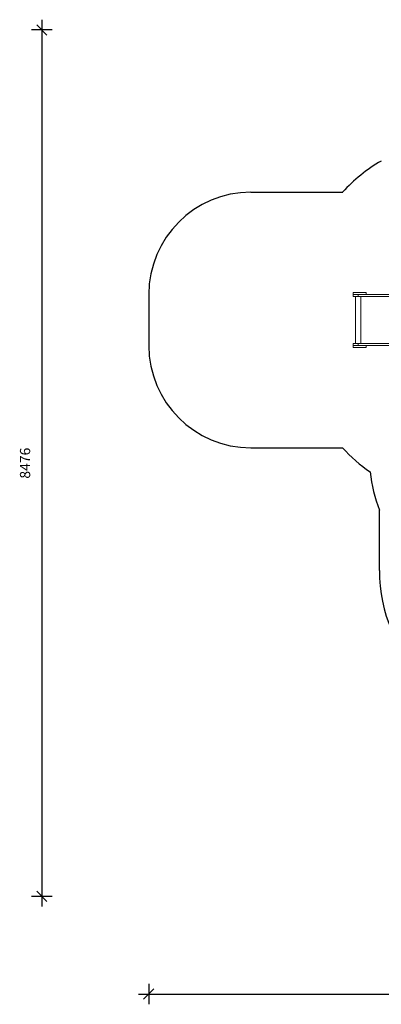
# Model space of a CAD drawing. Units: millimetres. Extents: x 5000 to 15054, y 8286 to 17917.
# Drawn here: x 5000 to 8541, y 8286 to 17917 of the extents above; entities that cross this region are included whole.
import ezdxf

# ---------------------------------------------------------------- set-up
doc = ezdxf.new("R2010")
doc.units = ezdxf.units.MM
doc.header["$PDSIZE"] = -1
doc.layers.get('0').update_dxf_attribs({"color": 1})
for name, color, linetype in [('SAFETY_AREA', 3, 'Continuous'), ('TIPTAP', 6, 'Continuous'), ('TIPTAP_DIM', 9, 'Continuous')]:
    doc.layers.add(name, color=color, linetype=linetype)
doc.styles.get("Standard").update_dxf_attribs({"font": 'arial.ttf'})
doc.dimstyles.new('000000002E6C9198', dxfattribs={"dimscale": 100, "dimtxt": 1, "dimasz": 1, "dimexe": 1, "dimexo": 1, "dimgap": 1, "dimtad": 1, "dimdec": 0, "dimtxsty": 'Standard', "dimblk": 'OBLIQUE', "dimcen": 2.5, "dimdle": 1, "dimadec": 0, "dimazin": 0, "dimtfac": 1, "dimtdec": 0, "dimtmove": 0, "dimatfit": 3, "dimldrblk": 'OBLIQUE', "dimfxl": 0, "dimarcsym": 0})

# ---------------------------------------------------------------- blocks, each defined once
blk = doc.blocks.new('LM102_top')
at = {"layer": 'SAFETY_AREA', "linetype": 'Continuous'}
for p, q in [((-4414.2, 2526), (-3515.7, 2526)), ((-5414.2, 1526), (-5414.2, 1026)), ((-4414.2, 26), (-3515.7, 26)), ((-3156, -1173.5), (-3156, -584.9))]:
    blk.add_line(p, q, dxfattribs=at)
for centre, radius, start, end in [((-2397.7, 1526), 1500, 119.53885, 138.18969), ((-4414.2, 1526), 1000, 90, 180), ((-4414.2, 1026), 1000, 180, 270), ((-2397.7, 1026), 1500, 221.81031, 235.54593), ((-1755, -49), 1500, 186.19504, 200.93282), ((-1656, -1173.5), 1500, 180, 270)]:
    blk.add_arc(centre, radius, start, end, dxfattribs=at)
at = {"layer": 'TIPTAP', "linetype": 'Continuous', "lineweight": 15}
for p, q in [((-3414.2, 1545), (-3414.2, 1526)), ((-3414.2, 1545), (-3284.2, 1545)), ((-3284.2, 1545), (-3284.2, 1526)), ((-3414.2, 1526), (-3413.9, 1526)), ((-3413.9, 1526), (-3413.9, 1507)), ((-3413.9, 1526), (-3364.5, 1526)), ((-3413.9, 1507), (-3364.5, 1507)), ((-3389.4, 1507), (-3389.4, 1045)), ((-3364.5, 1526), (-3364.5, 1507)), ((-3364.5, 1526), (-3060, 1526)), ((-3364.5, 1507), (-3060, 1507)), ((-3338.3, 1507), (-3338.3, 1045)), ((-3414.2, 1026), (-3414.2, 1007)), ((-3414.2, 1026), (-3413.9, 1026)), ((-3414.2, 1007), (-3284.2, 1007)), ((-3413.9, 1045), (-3413.9, 1026)), ((-3413.9, 1045), (-3364.5, 1045)), ((-3413.9, 1026), (-3364.5, 1026)), ((-3364.5, 1045), (-3364.5, 1026)), ((-3364.5, 1045), (-3060, 1045)), ((-3364.5, 1026), (-3060, 1026)), ((-3284.2, 1026), (-3284.2, 1007))]:
    blk.add_line(p, q, dxfattribs=at)
blk = doc.blocks.new('_Oblique')
at = {"color": 0, "linetype": 'ByBlock', "lineweight": -2}
blk.add_line((-0.5, -0.5), (0.5, 0.5), dxfattribs=at)
blk = doc.blocks.new('*D10')
at = {"layer": 'Defpoints', "color": 0}
for p in [(10397.4, 17817.1), (5216.9, 9341.3), (12940.8, 9341.3)]:
    blk.add_point(p, dxfattribs=at)
at = {"layer": 'TIPTAP_DIM', "color": 0, "linetype": 'ByBlock', "lineweight": -2}
for p, q in [((5216.9, 17917.1), (5216.9, 9241.3)), ((5316.9, 17817.1), (5116.9, 17817.1)), ((5316.9, 9341.3), (5116.9, 9341.3))]:
    blk.add_line(p, q, dxfattribs=at)
at = {"layer": 'TIPTAP_DIM', "color": 0, "lineweight": -2, "xscale": 100, "yscale": 100, "zscale": 100}
for p, rotation in [((5216.9, 17817.1), 90), ((5216.9, 9341.3), 270)]:
    blk.add_blockref('_Oblique', p, dxfattribs=dict(at, rotation=rotation))
at = {"layer": 'TIPTAP_DIM', "color": 0, "insert": (5065.8, 13579.2), "char_height": 100, "attachment_point": 5, "rotation": 90}
blk.add_mtext('8476', dxfattribs=at)
blk = doc.blocks.new('*D11')
at = {"layer": 'Defpoints', "color": 0}
for p in [(6264.2, 14979.6), (14953.8, 14128.6), (14953.8, 8385.7)]:
    blk.add_point(p, dxfattribs=at)
at = {"layer": 'TIPTAP_DIM', "color": 0, "linetype": 'ByBlock', "lineweight": -2}
for p, q in [((6264.2, 8485.7), (6264.2, 8285.7)), ((14953.8, 8485.7), (14953.8, 8285.7)), ((6164.2, 8385.7), (15053.8, 8385.7))]:
    blk.add_line(p, q, dxfattribs=at)
at = {"layer": 'TIPTAP_DIM', "color": 0, "lineweight": -2, "xscale": 100, "yscale": 100, "zscale": 100, "rotation": 180}
blk.add_blockref('_Oblique', (6264.2, 8385.7), dxfattribs=at)
at = {"layer": 'TIPTAP_DIM', "color": 0, "lineweight": -2, "xscale": 100, "yscale": 100, "zscale": 100}
blk.add_blockref('_Oblique', (14953.8, 8385.7), dxfattribs=at)
at = {"layer": 'TIPTAP_DIM', "color": 0, "insert": (10609, 8536.7), "char_height": 100, "attachment_point": 5}
blk.add_mtext('8690', dxfattribs=at)

msp = doc.modelspace()

# ---------------------------------------------------------------- block references
at = {"layer": 'TIPTAP_DIM'}
msp.add_blockref('LM102_top', (11678.4, 13703.6), dxfattribs=at)

# ---------------------------------------------------------------- dimensions: what is measured, and where the dimension line sits
dim = msp.add_linear_dim(base=(5216.9, 9341.3), p1=(10397.4, 17817.1), p2=(12940.8, 9341.3), angle=90, dimstyle='000000002E6C9198', dxfattribs=at)
dim.commit()
dim.dimension.update_dxf_attribs({"geometry": '*D10', "text_midpoint": (5065.8, 13579.2)})
dim = msp.add_linear_dim(base=(14953.8, 8385.7), p1=(6264.2, 14979.6), p2=(14953.8, 14128.6), dimstyle='000000002E6C9198', dxfattribs=at)
dim.commit()
dim.dimension.update_dxf_attribs({"geometry": '*D11', "text_midpoint": (10609, 8536.7)})

doc.saveas('drawing.dxf')
